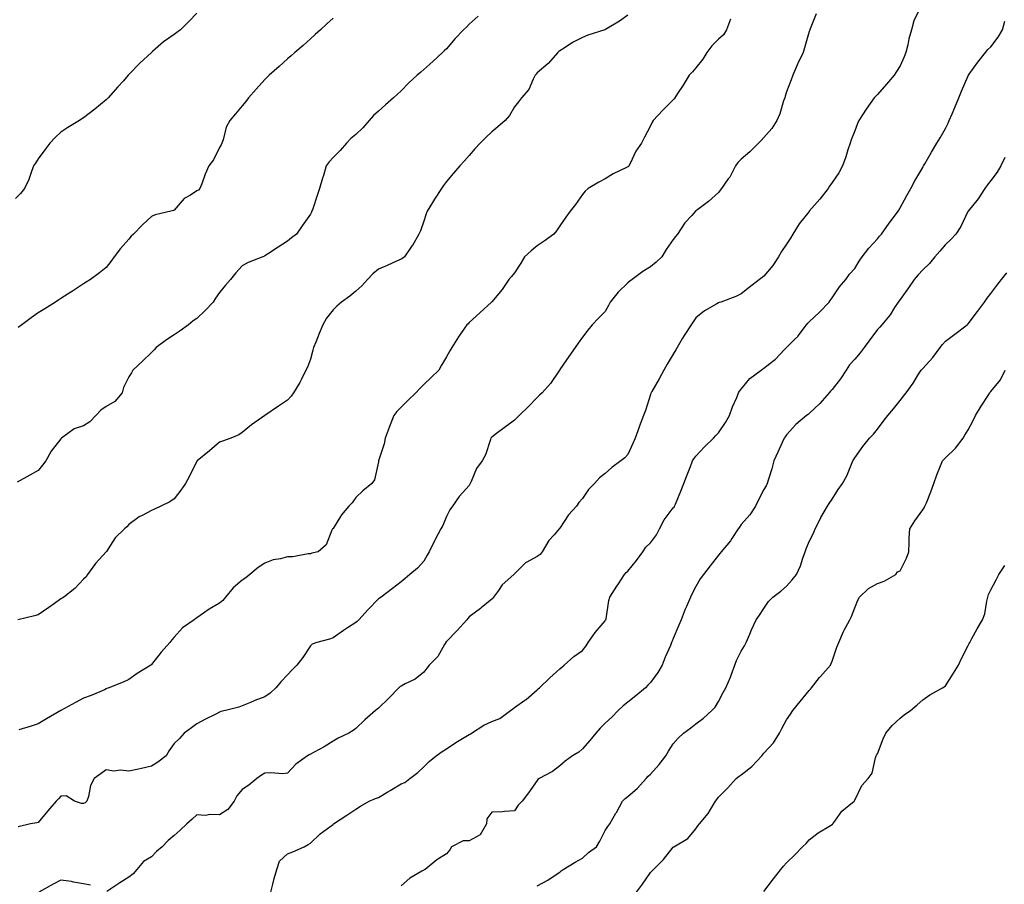
# Model space of a CAD drawing. Units: inches. Extents: x 868163 to 870803, y 7340138 to 7342778.
# Drawn here: x 869470 to 869904, y 7341235 to 7341616 of the extents above; entities that cross this region are included whole.
import ezdxf

# ---------------------------------------------------------------- set-up
doc = ezdxf.new("R2010")
doc.units = ezdxf.units.IN
doc.header["$MEASUREMENT"] = 0
doc.layers.add('Contour_86817340', color=7, linetype='Continuous', true_color=0xf29cd9)

msp = doc.modelspace()

# ---------------------------------------------------------------- linework, layer by layer
at = {"layer": 'Contour_86817340'}
for points in [[(869548.05, 7341619.22, 3362), (869544.45, 7341615.52, 3362), (869540.83, 7341611.92, 3362), (869539.2, 7341610.77, 3362), (869538.05, 7341609.9, 3362), (869533.36, 7341606.61, 3362), (869528.42, 7341602.29, 3362), (869528.05, 7341601.97, 3362), (869528, 7341601.92, 3362), (869522.81, 7341597.15, 3362), (869518.05, 7341592.21, 3362), (869517.91, 7341592.06, 3362), (869517.75, 7341591.92, 3362), (869515.63, 7341589.5, 3362), (869513.22, 7341586.75, 3362), (869508.91, 7341581.92, 3362), (869508.49, 7341581.48, 3362), (869508.05, 7341581.08, 3362), (869503.05, 7341576.92, 3362), (869498.05, 7341573.17, 3362), (869497.32, 7341572.65, 3362), (869496.22, 7341571.92, 3362), (869491.13, 7341568.84, 3362), (869488.05, 7341566.81, 3362), (869485.56, 7341564.41, 3362), (869483.13, 7341561.92, 3362), (869480.93, 7341559.04, 3362), (869478.05, 7341555.08, 3362), (869476.85, 7341553.12, 3362), (869476, 7341551.92, 3362), (869474.76, 7341548.63, 3362), (869473.99, 7341545.98, 3362), (869471.97, 7341541.92, 3362), (869470.19, 7341539.78, 3362), (869468.05, 7341537.61, 3362)], [(869672, 7341617.97, 3360), (869668.05, 7341614.37, 3360), (869666.83, 7341613.15, 3360), (869665.65, 7341611.92, 3360), (869661.92, 7341608.05, 3360), (869658.05, 7341603.59, 3360), (869657.21, 7341602.76, 3360), (869656.39, 7341601.92, 3360), (869651.99, 7341597.98, 3360), (869648.05, 7341594.42, 3360), (869646.7, 7341593.27, 3360), (869645.16, 7341591.92, 3360), (869641.45, 7341588.52, 3360), (869638.05, 7341585.01, 3360), (869636.48, 7341583.49, 3360), (869634.78, 7341581.92, 3360), (869631.18, 7341578.79, 3360), (869628.05, 7341576.01, 3360), (869625.88, 7341574.09, 3360), (869623.92, 7341571.92, 3360), (869621.19, 7341568.78, 3360), (869618.05, 7341565.78, 3360), (869615.91, 7341564.06, 3360), (869614.02, 7341561.92, 3360), (869611.24, 7341558.73, 3360), (869608.05, 7341555.6, 3360), (869606.29, 7341553.68, 3360), (869605.1, 7341551.92, 3360), (869603.84, 7341547.71, 3360), (869603.48, 7341546.49, 3360), (869602.06, 7341541.92, 3360), (869601.04, 7341538.93, 3360), (869599.08, 7341532.95, 3360), (869598.73, 7341531.92, 3360), (869598.49, 7341531.48, 3360), (869598.05, 7341530.69, 3360), (869594.51, 7341525.46, 3360), (869592.02, 7341521.92, 3360), (869589.8, 7341520.17, 3360), (869588.05, 7341518.74, 3360), (869583.82, 7341516.15, 3360), (869579.12, 7341512.99, 3360), (869578.05, 7341512.29, 3360), (869577.78, 7341512.19, 3360), (869577.13, 7341511.92, 3360), (869570.59, 7341509.38, 3360), (869568.05, 7341507.89, 3360), (869565.14, 7341504.83, 3360), (869562.87, 7341501.92, 3360), (869560.64, 7341499.33, 3360), (869558.05, 7341496.09, 3360), (869556.3, 7341493.67, 3360), (869555.21, 7341491.92, 3360), (869551.73, 7341488.24, 3360), (869548.05, 7341484.76, 3360), (869546.38, 7341483.59, 3360), (869544.33, 7341481.92, 3360), (869540.68, 7341479.29, 3360), (869538.05, 7341477.49, 3360), (869534.7, 7341475.27, 3360), (869530.1, 7341471.92, 3360), (869529.13, 7341470.84, 3360), (869528.05, 7341469.67, 3360), (869524.07, 7341465.9, 3360), (869519.74, 7341461.92, 3360), (869519.24, 7341460.73, 3360), (869518.05, 7341458.96, 3360), (869515.67, 7341454.3, 3360), (869515.15, 7341451.92, 3360), (869511.9, 7341448.08, 3360), (869508.05, 7341445.96, 3360), (869505.62, 7341444.35, 3360), (869503.46, 7341441.92, 3360), (869500.84, 7341439.13, 3360), (869498.05, 7341437.45, 3360), (869493.88, 7341436.09, 3360), (869488.28, 7341431.92, 3360), (869488.17, 7341431.8, 3360), (869488.05, 7341431.66, 3360), (869483.82, 7341426.15, 3360), (869481.38, 7341421.92, 3360), (869479.93, 7341420.04, 3360), (869478.05, 7341417.67, 3360), (869474.37, 7341415.6, 3360), (869468.75, 7341412.62, 3360)], [(869738.05, 7341618.32, 3359), (869734.3, 7341615.67, 3359), (869728.23, 7341612.1, 3359), (869728.05, 7341611.99, 3359), (869728, 7341611.97, 3359), (869727.84, 7341611.92, 3359), (869720.38, 7341609.59, 3359), (869718.05, 7341608.51, 3359), (869713.69, 7341606.28, 3359), (869709.96, 7341603.83, 3359), (869708.05, 7341602.65, 3359), (869707.67, 7341602.3, 3359), (869707.23, 7341601.92, 3359), (869702.95, 7341597.02, 3359), (869698.05, 7341592.9, 3359), (869697.6, 7341592.36, 3359), (869697.21, 7341591.92, 3359), (869696.25, 7341590.11, 3359), (869694.33, 7341585.64, 3359), (869691.15, 7341581.92, 3359), (869689.77, 7341580.2, 3359), (869688.05, 7341578.02, 3359), (869685.81, 7341574.16, 3359), (869684.01, 7341571.92, 3359), (869680.75, 7341569.22, 3359), (869678.05, 7341566.99, 3359), (869675.47, 7341564.5, 3359), (869672.94, 7341561.92, 3359), (869670.58, 7341559.39, 3359), (869668.05, 7341556.54, 3359), (869665.89, 7341554.08, 3359), (869664.02, 7341551.92, 3359), (869661.24, 7341548.73, 3359), (869658.05, 7341545.04, 3359), (869656.72, 7341543.25, 3359), (869655.84, 7341541.92, 3359), (869652.75, 7341537.21, 3359), (869651.92, 7341535.79, 3359), (869649.59, 7341531.92, 3359), (869649.08, 7341530.88, 3359), (869648.05, 7341527.55, 3359), (869646.63, 7341523.34, 3359), (869645.87, 7341521.92, 3359), (869643.04, 7341516.93, 3359), (869643, 7341516.87, 3359), (869639.55, 7341511.92, 3359), (869638.76, 7341511.21, 3359), (869638.05, 7341510.82, 3359), (869636.07, 7341509.94, 3359), (869631.89, 7341508.08, 3359), (869628.05, 7341506.41, 3359), (869625.61, 7341504.36, 3359), (869623.19, 7341501.92, 3359), (869620.82, 7341499.15, 3359), (869618.05, 7341496.67, 3359), (869615.45, 7341494.52, 3359), (869611.73, 7341491.92, 3359), (869609.78, 7341490.19, 3359), (869608.05, 7341488.57, 3359), (869605.16, 7341484.81, 3359), (869603.52, 7341481.92, 3359), (869601.89, 7341478.08, 3359), (869600.45, 7341474.32, 3359), (869599.49, 7341471.92, 3359), (869599.18, 7341470.79, 3359), (869598.05, 7341466.79, 3359), (869596.78, 7341463.18, 3359), (869596.13, 7341461.92, 3359), (869594.11, 7341457.98, 3359), (869593.43, 7341456.54, 3359), (869590.63, 7341451.92, 3359), (869589.54, 7341450.43, 3359), (869588.05, 7341448.65, 3359), (869583.97, 7341446, 3359), (869578.05, 7341441.92, 3359), (869572.17, 7341437.79, 3359), (869568.05, 7341434.43, 3359), (869566.5, 7341433.47, 3359), (869562.93, 7341431.92, 3359), (869559.36, 7341430.61, 3359), (869558.05, 7341430.12, 3359), (869553.6, 7341426.37, 3359), (869548.22, 7341421.92, 3359), (869548.13, 7341421.85, 3359), (869548.05, 7341421.75, 3359), (869544.82, 7341415.15, 3359), (869542.94, 7341411.92, 3359), (869540.95, 7341409.02, 3359), (869538.05, 7341405.2, 3359), (869536.12, 7341403.84, 3359), (869532.16, 7341401.92, 3359), (869529.28, 7341400.68, 3359), (869528.05, 7341400.14, 3359), (869524.2, 7341398.07, 3359), (869522.63, 7341397.34, 3359), (869518.05, 7341393.89, 3359), (869517.08, 7341392.89, 3359), (869516.16, 7341391.92, 3359), (869511.98, 7341387.99, 3359), (869508.15, 7341382.02, 3359), (869508.08, 7341381.92, 3359), (869508.05, 7341381.87, 3359), (869503.29, 7341376.68, 3359), (869499.87, 7341371.92, 3359), (869499.2, 7341370.77, 3359), (869498.05, 7341369.76, 3359), (869494.24, 7341365.72, 3359), (869489.36, 7341361.92, 3359), (869488.58, 7341361.39, 3359), (869488.05, 7341361.13, 3359), (869485.19, 7341359.06, 3359), (869482.71, 7341357.26, 3359), (869478.05, 7341354.04, 3359), (869476.38, 7341353.59, 3359), (869469.06, 7341351.92, 3359)], [(869821.07, 7341618.9, 3357), (869818.44, 7341612.32, 3357), (869818.29, 7341611.92, 3357), (869818.23, 7341611.74, 3357), (869818.05, 7341611.21, 3357), (869815.98, 7341603.99, 3357), (869815.29, 7341601.92, 3357), (869812.97, 7341597, 3357), (869812.85, 7341596.72, 3357), (869810.81, 7341591.92, 3357), (869810.04, 7341589.93, 3357), (869808.05, 7341584.56, 3357), (869807.36, 7341582.61, 3357), (869807.18, 7341581.92, 3357), (869806.69, 7341580.56, 3357), (869805.11, 7341574.85, 3357), (869803.73, 7341571.92, 3357), (869801.5, 7341568.47, 3357), (869798.05, 7341564.45, 3357), (869796.77, 7341563.19, 3357), (869795.63, 7341561.92, 3357), (869791.81, 7341558.17, 3357), (869788.05, 7341554.87, 3357), (869786.51, 7341553.46, 3357), (869785.5, 7341551.92, 3357), (869782.95, 7341547.02, 3357), (869782.34, 7341546.21, 3357), (869779.29, 7341541.92, 3357), (869778.75, 7341541.22, 3357), (869778.05, 7341540.22, 3357), (869773.65, 7341536.32, 3357), (869768.83, 7341532.7, 3357), (869768.05, 7341532.1, 3357), (869767.97, 7341532, 3357), (869767.9, 7341531.92, 3357), (869766.28, 7341530.15, 3357), (869763.17, 7341526.8, 3357), (869759.89, 7341521.92, 3357), (869759.07, 7341520.9, 3357), (869758.05, 7341519.53, 3357), (869754.91, 7341515.06, 3357), (869753.01, 7341511.92, 3357), (869750.49, 7341509.48, 3357), (869748.05, 7341507.52, 3357), (869744.62, 7341505.35, 3357), (869739.93, 7341501.92, 3357), (869738.9, 7341501.07, 3357), (869738.05, 7341500.44, 3357), (869733.7, 7341496.27, 3357), (869730.3, 7341491.92, 3357), (869729.56, 7341490.41, 3357), (869728.05, 7341487.76, 3357), (869725.08, 7341484.89, 3357), (869722.24, 7341481.92, 3357), (869720.44, 7341479.53, 3357), (869718.05, 7341476.53, 3357), (869716.15, 7341473.82, 3357), (869714.76, 7341471.92, 3357), (869712.08, 7341467.89, 3357), (869708.05, 7341462.14, 3357), (869707.98, 7341461.99, 3357), (869707.93, 7341461.92, 3357), (869707.64, 7341461.51, 3357), (869703.87, 7341456.1, 3357), (869700.29, 7341451.92, 3357), (869699.13, 7341450.84, 3357), (869698.05, 7341449.84, 3357), (869694.15, 7341445.82, 3357), (869690.13, 7341441.92, 3357), (869689.09, 7341440.88, 3357), (869688.05, 7341439.95, 3357), (869683.47, 7341436.5, 3357), (869680.07, 7341433.94, 3357), (869678.05, 7341432.42, 3357), (869677.8, 7341432.17, 3357), (869677.67, 7341431.92, 3357), (869677.41, 7341431.29, 3357), (869675.35, 7341424.63, 3357), (869673.86, 7341421.92, 3357), (869671.33, 7341418.64, 3357), (869668.93, 7341412.8, 3357), (869668.48, 7341411.92, 3357), (869668.36, 7341411.61, 3357), (869668.05, 7341411.09, 3357), (869663.69, 7341406.28, 3357), (869660.68, 7341401.92, 3357), (869659.54, 7341400.44, 3357), (869658.05, 7341397.42, 3357), (869656.48, 7341393.49, 3357), (869655.6, 7341391.92, 3357), (869652.96, 7341387.01, 3357), (869652.81, 7341386.68, 3357), (869650.48, 7341381.92, 3357), (869649.61, 7341380.36, 3357), (869648.05, 7341377.76, 3357), (869645.24, 7341374.73, 3357), (869641.94, 7341371.92, 3357), (869639.84, 7341370.13, 3357), (869638.05, 7341368.57, 3357), (869634.33, 7341365.64, 3357), (869629.27, 7341361.92, 3357), (869628.52, 7341361.45, 3357), (869628.05, 7341361.17, 3357), (869623.54, 7341356.43, 3357), (869619.48, 7341351.92, 3357), (869618.76, 7341351.21, 3357), (869618.05, 7341350.69, 3357), (869614.5, 7341348.37, 3357), (869612.73, 7341347.24, 3357), (869608.05, 7341343.99, 3357), (869606.53, 7341343.44, 3357), (869600.86, 7341341.92, 3357), (869598.85, 7341341.11, 3357), (869598.05, 7341340.39, 3357), (869594.74, 7341335.23, 3357), (869592.1, 7341331.92, 3357), (869590.06, 7341329.91, 3357), (869588.05, 7341327.59, 3357), (869585.22, 7341324.76, 3357), (869582.8, 7341321.92, 3357), (869580.35, 7341319.62, 3357), (869578.05, 7341317.98, 3357), (869573.56, 7341316.41, 3357), (869571.6, 7341315.47, 3357), (869568.05, 7341313.97, 3357), (869566.59, 7341313.38, 3357), (869560.71, 7341311.92, 3357), (869558.53, 7341311.44, 3357), (869558.05, 7341311.23, 3357), (869556.64, 7341310.51, 3357), (869551.8, 7341308.17, 3357), (869548.05, 7341306.01, 3357), (869545.7, 7341304.26, 3357), (869542.47, 7341301.92, 3357), (869540.4, 7341299.57, 3357), (869538.05, 7341297.36, 3357), (869535.74, 7341294.23, 3357), (869534.5, 7341291.92, 3357), (869530.81, 7341289.17, 3357), (869528.05, 7341287.44, 3357), (869523.62, 7341286.35, 3357), (869522.27, 7341286.14, 3357), (869518.05, 7341285.24, 3357), (869514.38, 7341285.59, 3357), (869511.38, 7341285.25, 3357), (869508.05, 7341285.77, 3357), (869505.81, 7341284.16, 3357), (869502.75, 7341281.92, 3357), (869501.13, 7341278.84, 3357), (869500.22, 7341274.09, 3357), (869499.49, 7341271.92, 3357), (869498.8, 7341271.17, 3357), (869498.05, 7341270.95, 3357), (869497.12, 7341270.99, 3357), (869494.07, 7341271.92, 3357), (869490.4, 7341274.27, 3357), (869488.05, 7341274.17, 3357), (869486.96, 7341273, 3357), (869485.97, 7341271.92, 3357), (869482.33, 7341267.64, 3357), (869478.05, 7341262.64, 3357), (869477.5, 7341262.47, 3357), (869474.62, 7341261.92, 3357), (869469.3, 7341260.67, 3357)], [(869608.05, 7341617.08, 3361), (869605.35, 7341614.62, 3361), (869602.54, 7341611.92, 3361), (869600.18, 7341609.79, 3361), (869598.05, 7341607.96, 3361), (869594.9, 7341605.06, 3361), (869591.25, 7341601.92, 3361), (869589.54, 7341600.44, 3361), (869588.05, 7341599.17, 3361), (869584.25, 7341595.71, 3361), (869579.91, 7341591.92, 3361), (869578.98, 7341590.98, 3361), (869578.05, 7341589.97, 3361), (869574.22, 7341585.75, 3361), (869570.81, 7341581.92, 3361), (869569.59, 7341580.38, 3361), (869568.05, 7341578.44, 3361), (869565.02, 7341574.95, 3361), (869562.54, 7341571.92, 3361), (869560.94, 7341569.03, 3361), (869559.63, 7341563.5, 3361), (869559.05, 7341561.92, 3361), (869558.74, 7341561.23, 3361), (869558.05, 7341560.09, 3361), (869555.41, 7341554.56, 3361), (869553.35, 7341551.92, 3361), (869551.66, 7341548.31, 3361), (869550.15, 7341544.02, 3361), (869549.31, 7341541.92, 3361), (869548.67, 7341541.3, 3361), (869548.05, 7341540.91, 3361), (869545.2, 7341539.07, 3361), (869542.41, 7341537.56, 3361), (869538.05, 7341532.38, 3361), (869537.75, 7341532.22, 3361), (869536.53, 7341531.92, 3361), (869529.65, 7341530.32, 3361), (869528.05, 7341529.63, 3361), (869523.98, 7341525.99, 3361), (869520.01, 7341521.92, 3361), (869519.06, 7341520.91, 3361), (869518.05, 7341519.69, 3361), (869514.39, 7341515.58, 3361), (869511.58, 7341511.92, 3361), (869510.16, 7341509.81, 3361), (869508.05, 7341507.18, 3361), (869505.15, 7341504.83, 3361), (869501.08, 7341501.92, 3361), (869499.25, 7341500.72, 3361), (869498.05, 7341499.94, 3361), (869493.18, 7341496.79, 3361), (869492.44, 7341496.31, 3361), (869488.05, 7341493.46, 3361), (869487.11, 7341492.86, 3361), (869485.65, 7341491.92, 3361), (869480.97, 7341489, 3361), (869478.05, 7341487.13, 3361), (869474.95, 7341485.02, 3361), (869470.85, 7341481.92, 3361), (869469.3, 7341480.67, 3361)], [(869866.02, 7341619.89, 3356), (869864.13, 7341615.84, 3356), (869863.03, 7341611.92, 3356), (869861.99, 7341607.98, 3356), (869861.47, 7341605.34, 3356), (869860.66, 7341601.92, 3356), (869859.89, 7341600.07, 3356), (869858.05, 7341596.09, 3356), (869856.48, 7341593.49, 3356), (869855.49, 7341591.92, 3356), (869852.06, 7341587.91, 3356), (869848.05, 7341583.45, 3356), (869847.31, 7341582.66, 3356), (869846.67, 7341581.92, 3356), (869843.05, 7341576.92, 3356), (869839.91, 7341571.92, 3356), (869839.32, 7341570.65, 3356), (869838.05, 7341567.42, 3356), (869836.56, 7341563.41, 3356), (869836.08, 7341561.92, 3356), (869835.09, 7341558.96, 3356), (869834.08, 7341555.88, 3356), (869832.74, 7341551.92, 3356), (869831.07, 7341548.89, 3356), (869828.05, 7341544.61, 3356), (869826.94, 7341543.03, 3356), (869826.31, 7341541.92, 3356), (869822.71, 7341537.26, 3356), (869818.05, 7341531.94, 3356), (869818.03, 7341531.92, 3356), (869817.95, 7341531.82, 3356), (869813.5, 7341526.47, 3356), (869810.82, 7341521.92, 3356), (869809.82, 7341520.15, 3356), (869808.05, 7341517.39, 3356), (869805.77, 7341514.2, 3356), (869804.41, 7341511.92, 3356), (869801.9, 7341508.07, 3356), (869798.05, 7341503.33, 3356), (869797.26, 7341502.72, 3356), (869796.09, 7341501.92, 3356), (869791.56, 7341498.41, 3356), (869788.05, 7341495.51, 3356), (869785.62, 7341494.35, 3356), (869779.05, 7341491.92, 3356), (869778.29, 7341491.68, 3356), (869778.05, 7341491.59, 3356), (869777.21, 7341491.08, 3356), (869771.83, 7341488.14, 3356), (869768.05, 7341485.03, 3356), (869766.77, 7341483.2, 3356), (869765.94, 7341481.92, 3356), (869762.8, 7341477.17, 3356), (869762.15, 7341476.02, 3356), (869759.72, 7341471.92, 3356), (869759.14, 7341470.83, 3356), (869758.05, 7341468.92, 3356), (869755.39, 7341464.59, 3356), (869753.87, 7341461.92, 3356), (869751.81, 7341458.16, 3356), (869748.61, 7341452.48, 3356), (869748.29, 7341451.92, 3356), (869748.21, 7341451.76, 3356), (869748.05, 7341451.24, 3356), (869745.83, 7341444.14, 3356), (869745, 7341441.92, 3356), (869743.03, 7341436.94, 3356), (869743, 7341436.87, 3356), (869741.23, 7341431.92, 3356), (869740.29, 7341429.67, 3356), (869738.05, 7341424.77, 3356), (869736.67, 7341423.3, 3356), (869735.01, 7341421.92, 3356), (869730.91, 7341419.06, 3356), (869728.05, 7341416.45, 3356), (869725.48, 7341414.49, 3356), (869723.27, 7341411.92, 3356), (869720.68, 7341409.29, 3356), (869718.05, 7341405.32, 3356), (869716.41, 7341403.56, 3356), (869715.35, 7341401.92, 3356), (869711.84, 7341398.13, 3356), (869708.05, 7341392.31, 3356), (869707.88, 7341392.09, 3356), (869707.75, 7341391.92, 3356), (869705.48, 7341389.35, 3356), (869703.17, 7341386.8, 3356), (869700.31, 7341381.92, 3356), (869699.31, 7341380.66, 3356), (869698.05, 7341379.83, 3356), (869693.43, 7341377.3, 3356), (869692.89, 7341377.08, 3356), (869688.05, 7341372.17, 3356), (869687.94, 7341372.04, 3356), (869687.78, 7341371.92, 3356), (869682.69, 7341367.29, 3356), (869680.97, 7341364.84, 3356), (869678.78, 7341361.92, 3356), (869678.48, 7341361.49, 3356), (869678.05, 7341361.04, 3356), (869673.38, 7341357.25, 3356), (869673.02, 7341356.95, 3356), (869668.05, 7341353.2, 3356), (869667.52, 7341352.45, 3356), (869667.09, 7341351.92, 3356), (869662.75, 7341347.22, 3356), (869658.05, 7341342.4, 3356), (869657.85, 7341342.12, 3356), (869657.72, 7341341.92, 3356), (869657.15, 7341341.02, 3356), (869654.19, 7341335.78, 3356), (869650.51, 7341331.92, 3356), (869649.41, 7341330.56, 3356), (869648.05, 7341328.89, 3356), (869644.26, 7341325.7, 3356), (869639.79, 7341323.66, 3356), (869638.05, 7341322.7, 3356), (869637.56, 7341322.41, 3356), (869637.11, 7341321.92, 3356), (869632.59, 7341317.38, 3356), (869628.05, 7341312.96, 3356), (869627.46, 7341312.51, 3356), (869626.79, 7341311.92, 3356), (869622.1, 7341307.87, 3356), (869618.05, 7341304.01, 3356), (869616.86, 7341303.11, 3356), (869614.98, 7341301.92, 3356), (869610.29, 7341299.68, 3356), (869608.05, 7341298.46, 3356), (869604.1, 7341295.87, 3356), (869599.77, 7341293.64, 3356), (869598.05, 7341292.69, 3356), (869597.55, 7341292.42, 3356), (869596.77, 7341291.92, 3356), (869591.67, 7341288.3, 3356), (869588.05, 7341284.31, 3356), (869585.95, 7341284.02, 3356), (869580.63, 7341284.5, 3356), (869578.05, 7341284.27, 3356), (869576.5, 7341283.47, 3356), (869574.51, 7341281.92, 3356), (869570.89, 7341279.08, 3356), (869568.05, 7341277.11, 3356), (869565.71, 7341274.26, 3356), (869564.48, 7341271.92, 3356), (869561.7, 7341268.27, 3356), (869558.05, 7341265.97, 3356), (869553.84, 7341266.13, 3356), (869551.8, 7341265.67, 3356), (869548.05, 7341265.92, 3356), (869545.88, 7341264.09, 3356), (869543.67, 7341261.92, 3356), (869540.71, 7341259.26, 3356), (869538.05, 7341256.78, 3356), (869535.37, 7341254.6, 3356), (869532.73, 7341251.92, 3356), (869530.16, 7341249.82, 3356), (869528.05, 7341247.47, 3356), (869524.52, 7341245.45, 3356), (869521.53, 7341241.92, 3356), (869519.96, 7341240.01, 3356), (869518.05, 7341238.43, 3356), (869514, 7341235.96, 3356), (869508.26, 7341232.13, 3356)], [(869783.36, 7341616.61, 3358), (869781.54, 7341611.92, 3358), (869780.21, 7341609.76, 3358), (869778.05, 7341607.76, 3358), (869775.13, 7341604.84, 3358), (869772.88, 7341601.92, 3358), (869771.05, 7341598.92, 3358), (869768.05, 7341595.22, 3358), (869766.55, 7341593.41, 3358), (869765.1, 7341591.92, 3358), (869762.47, 7341587.51, 3358), (869759.97, 7341583.84, 3358), (869758.7, 7341581.92, 3358), (869758.42, 7341581.55, 3358), (869758.05, 7341581.05, 3358), (869753.44, 7341576.53, 3358), (869749.27, 7341571.92, 3358), (869748.72, 7341571.25, 3358), (869748.05, 7341569.66, 3358), (869745.39, 7341564.58, 3358), (869744.04, 7341561.92, 3358), (869741.5, 7341558.47, 3358), (869739.06, 7341552.93, 3358), (869738.53, 7341551.92, 3358), (869738.28, 7341551.69, 3358), (869738.05, 7341551.51, 3358), (869737.21, 7341551.08, 3358), (869731.56, 7341548.41, 3358), (869728.05, 7341546.25, 3358), (869725.2, 7341544.77, 3358), (869720.59, 7341541.92, 3358), (869719.23, 7341540.74, 3358), (869718.05, 7341539.28, 3358), (869715.03, 7341534.93, 3358), (869712.67, 7341531.92, 3358), (869710.65, 7341529.32, 3358), (869708.05, 7341525.53, 3358), (869706.59, 7341523.38, 3358), (869705.34, 7341521.92, 3358), (869701.12, 7341518.84, 3358), (869698.05, 7341516.65, 3358), (869695.39, 7341514.58, 3358), (869692.5, 7341511.92, 3358), (869690.84, 7341509.13, 3358), (869688.05, 7341504.77, 3358), (869686.72, 7341503.25, 3358), (869685.54, 7341501.92, 3358), (869682.56, 7341497.41, 3358), (869678.05, 7341491.99, 3358), (869678.02, 7341491.95, 3358), (869677.99, 7341491.92, 3358), (869672.75, 7341487.22, 3358), (869668.05, 7341482.95, 3358), (869667.6, 7341482.37, 3358), (869667.08, 7341481.92, 3358), (869665.03, 7341478.9, 3358), (869663.41, 7341476.56, 3358), (869660.43, 7341471.92, 3358), (869659.55, 7341470.42, 3358), (869658.05, 7341467.78, 3358), (869655.88, 7341464.09, 3358), (869654.71, 7341461.92, 3358), (869651.28, 7341458.69, 3358), (869648.05, 7341455.56, 3358), (869646.21, 7341453.76, 3358), (869644.58, 7341451.92, 3358), (869641.25, 7341448.72, 3358), (869638.05, 7341445.57, 3358), (869636.25, 7341443.72, 3358), (869634.89, 7341441.92, 3358), (869632.92, 7341437.05, 3358), (869632.8, 7341436.67, 3358), (869631.09, 7341431.92, 3358), (869630.57, 7341429.4, 3358), (869628.15, 7341422.02, 3358), (869628.12, 7341421.92, 3358), (869628.11, 7341421.86, 3358), (869628.05, 7341421.46, 3358), (869626.39, 7341413.58, 3358), (869625.23, 7341411.92, 3358), (869621.24, 7341408.73, 3358), (869618.05, 7341405.75, 3358), (869616.48, 7341403.49, 3358), (869615.03, 7341401.92, 3358), (869611.79, 7341398.17, 3358), (869608.05, 7341392.16, 3358), (869607.92, 7341392.05, 3358), (869607.83, 7341391.92, 3358), (869607.57, 7341391.44, 3358), (869605.07, 7341384.9, 3358), (869601.5, 7341381.92, 3358), (869598.72, 7341381.25, 3358), (869598.05, 7341380.99, 3358), (869597.08, 7341380.95, 3358), (869590.31, 7341379.66, 3358), (869588.05, 7341379.6, 3358), (869584.86, 7341378.73, 3358), (869581.64, 7341378.33, 3358), (869578.05, 7341376.9, 3358), (869575, 7341374.97, 3358), (869571.42, 7341371.92, 3358), (869569.55, 7341370.42, 3358), (869568.05, 7341369.42, 3358), (869563.99, 7341365.98, 3358), (869560.66, 7341361.92, 3358), (869559.54, 7341360.43, 3358), (869558.05, 7341359.26, 3358), (869553.43, 7341356.54, 3358), (869550.91, 7341354.78, 3358), (869548.05, 7341352.84, 3358), (869547.54, 7341352.43, 3358), (869546.84, 7341351.92, 3358), (869541.62, 7341348.35, 3358), (869538.05, 7341344.31, 3358), (869536.94, 7341343.03, 3358), (869536.1, 7341341.92, 3358), (869532.29, 7341337.68, 3358), (869528.05, 7341332.21, 3358), (869527.92, 7341332.05, 3358), (869527.78, 7341331.92, 3358), (869521.74, 7341328.23, 3358), (869518.05, 7341325.65, 3358), (869515.55, 7341324.42, 3358), (869509.22, 7341321.92, 3358), (869508.39, 7341321.58, 3358), (869508.05, 7341321.43, 3358), (869507.23, 7341321.1, 3358), (869501.42, 7341318.55, 3358), (869498.05, 7341317.32, 3358), (869494.5, 7341315.47, 3358), (869488.05, 7341311.92, 3358), (869481.78, 7341308.19, 3358), (869478.05, 7341306.06, 3358), (869474.94, 7341305.03, 3358), (869469.54, 7341303.41, 3358)], [(869580.66, 7341231.92, 3355), (869581.54, 7341235.42, 3355), (869582.12, 7341237.84, 3355), (869583.21, 7341241.92, 3355), (869584.51, 7341245.46, 3355), (869588.05, 7341248.82, 3355), (869590.38, 7341249.59, 3355), (869595.37, 7341251.92, 3355), (869597.14, 7341252.83, 3355), (869598.05, 7341253.45, 3355), (869602.42, 7341257.55, 3355), (869607.19, 7341261.06, 3355), (869608.05, 7341261.71, 3355), (869608.16, 7341261.81, 3355), (869608.3, 7341261.92, 3355), (869614.11, 7341265.86, 3355), (869618.05, 7341268.5, 3355), (869620.17, 7341269.8, 3355), (869624, 7341271.92, 3355), (869626.77, 7341273.2, 3355), (869628.05, 7341273.61, 3355), (869632.28, 7341276.15, 3355), (869633.24, 7341276.73, 3355), (869638.05, 7341279.63, 3355), (869639.69, 7341280.27, 3355), (869641.98, 7341281.92, 3355), (869645.37, 7341284.61, 3355), (869648.05, 7341287.05, 3355), (869650.5, 7341289.47, 3355), (869653.57, 7341291.92, 3355), (869656.15, 7341293.81, 3355), (869658.05, 7341295, 3355), (869662.16, 7341297.81, 3355), (869666.58, 7341300.45, 3355), (869668.05, 7341301.35, 3355), (869668.45, 7341301.52, 3355), (869669.07, 7341301.92, 3355), (869674.56, 7341305.42, 3355), (869678.05, 7341307.13, 3355), (869681.53, 7341308.44, 3355), (869686.33, 7341311.92, 3355), (869687.26, 7341312.71, 3355), (869688.05, 7341313.21, 3355), (869692.55, 7341316.42, 3355), (869693.14, 7341316.83, 3355), (869698.05, 7341320.98, 3355), (869698.54, 7341321.43, 3355), (869699.07, 7341321.92, 3355), (869703.59, 7341326.38, 3355), (869708.05, 7341330.36, 3355), (869708.93, 7341331.04, 3355), (869709.97, 7341331.92, 3355), (869714.25, 7341335.72, 3355), (869718.05, 7341338.38, 3355), (869719.6, 7341340.37, 3355), (869720.6, 7341341.92, 3355), (869723.63, 7341346.34, 3355), (869728.05, 7341351.51, 3355), (869728.25, 7341351.72, 3355), (869728.36, 7341351.92, 3355), (869728.47, 7341352.34, 3355), (869729.6, 7341360.37, 3355), (869730.15, 7341361.92, 3355), (869733.24, 7341366.73, 3355), (869733.88, 7341367.76, 3355), (869736.54, 7341371.92, 3355), (869737.26, 7341372.71, 3355), (869738.05, 7341373.39, 3355), (869741.86, 7341378.11, 3355), (869744.6, 7341381.92, 3355), (869746.03, 7341383.94, 3355), (869748.05, 7341385.84, 3355), (869750.6, 7341389.37, 3355), (869752.06, 7341391.92, 3355), (869754.07, 7341395.89, 3355), (869758.05, 7341401.24, 3355), (869758.39, 7341401.58, 3355), (869758.65, 7341401.92, 3355), (869759.05, 7341402.92, 3355), (869761.39, 7341408.58, 3355), (869762.66, 7341411.92, 3355), (869764.25, 7341415.72, 3355), (869765.63, 7341419.5, 3355), (869766.57, 7341421.92, 3355), (869767.14, 7341422.83, 3355), (869768.05, 7341423.95, 3355), (869771.9, 7341428.07, 3355), (869775.82, 7341431.92, 3355), (869776.88, 7341433.09, 3355), (869778.05, 7341434.35, 3355), (869781.12, 7341438.85, 3355), (869782.92, 7341441.92, 3355), (869784.2, 7341445.77, 3355), (869786.06, 7341449.93, 3355), (869786.85, 7341451.92, 3355), (869787.3, 7341452.67, 3355), (869788.05, 7341453.56, 3355), (869791.78, 7341458.18, 3355), (869796.8, 7341461.92, 3355), (869797.53, 7341462.44, 3355), (869798.05, 7341462.76, 3355), (869801.98, 7341465.85, 3355), (869803.2, 7341466.77, 3355), (869807.14, 7341471.01, 3355), (869808, 7341471.92, 3355), (869808.02, 7341471.95, 3355), (869808.05, 7341471.97, 3355), (869811.38, 7341475.26, 3355), (869813.06, 7341476.91, 3355), (869813.14, 7341477.01, 3355), (869816.86, 7341481.92, 3355), (869817.37, 7341482.6, 3355), (869818.05, 7341483.24, 3355), (869822.54, 7341487.43, 3355), (869826.86, 7341491.92, 3355), (869827.28, 7341492.69, 3355), (869828.05, 7341493.82, 3355), (869831.31, 7341498.66, 3355), (869834.17, 7341501.92, 3355), (869835.79, 7341504.18, 3355), (869838.05, 7341506.68, 3355), (869839.97, 7341510.01, 3355), (869841.29, 7341511.92, 3355), (869844.23, 7341515.74, 3355), (869848.05, 7341519.83, 3355), (869849.02, 7341520.95, 3355), (869849.92, 7341521.92, 3355), (869853.31, 7341526.66, 3355), (869854.78, 7341528.65, 3355), (869857.17, 7341531.92, 3355), (869857.48, 7341532.49, 3355), (869858.05, 7341533.47, 3355), (869861.05, 7341538.92, 3355), (869862.83, 7341541.92, 3355), (869864.58, 7341545.39, 3355), (869868.05, 7341551.3, 3355), (869868.27, 7341551.7, 3355), (869868.42, 7341551.92, 3355), (869868.95, 7341552.82, 3355), (869871.95, 7341558.02, 3355), (869874.29, 7341561.92, 3355), (869875.69, 7341564.28, 3355), (869878.05, 7341568.45, 3355), (869879.22, 7341570.75, 3355), (869879.74, 7341571.92, 3355), (869880.99, 7341574.86, 3355), (869882.25, 7341577.72, 3355), (869883.96, 7341581.92, 3355), (869885.1, 7341584.86, 3355), (869888.05, 7341591.7, 3355), (869888.12, 7341591.85, 3355), (869888.17, 7341591.92, 3355), (869888.5, 7341592.37, 3355), (869892.3, 7341597.67, 3355), (869895.73, 7341601.92, 3355), (869896.78, 7341603.19, 3355), (869898.05, 7341604.37, 3355), (869901.31, 7341608.66, 3355), (869903.27, 7341611.92, 3355), (869904.27, 7341615.7, 3355)], [(869904.27, 7341555.7, 3354), (869902.5, 7341551.92, 3354), (869900.8, 7341549.17, 3354), (869898.05, 7341545.51, 3354), (869896.5, 7341543.46, 3354), (869895.39, 7341541.92, 3354), (869892.53, 7341537.44, 3354), (869888.05, 7341531.95, 3354), (869888.03, 7341531.92, 3354), (869888, 7341531.87, 3354), (869884.78, 7341525.19, 3354), (869882.6, 7341521.92, 3354), (869880.44, 7341519.53, 3354), (869878.05, 7341517.33, 3354), (869875.59, 7341514.38, 3354), (869873.37, 7341511.92, 3354), (869870.97, 7341509, 3354), (869868.05, 7341506.15, 3354), (869866.07, 7341503.9, 3354), (869864.32, 7341501.92, 3354), (869861.76, 7341498.21, 3354), (869858.05, 7341493.11, 3354), (869857.58, 7341492.39, 3354), (869857.23, 7341491.92, 3354), (869855.6, 7341489.47, 3354), (869853.62, 7341486.35, 3354), (869850.07, 7341481.92, 3354), (869849.08, 7341480.89, 3354), (869848.05, 7341479.84, 3354), (869844.74, 7341475.23, 3354), (869842.26, 7341471.92, 3354), (869840.45, 7341469.52, 3354), (869838.05, 7341466.71, 3354), (869835.76, 7341464.21, 3354), (869834.31, 7341461.92, 3354), (869831.83, 7341458.14, 3354), (869828.05, 7341453.4, 3354), (869827.33, 7341452.64, 3354), (869826.78, 7341451.92, 3354), (869822.68, 7341447.29, 3354), (869818.05, 7341442.81, 3354), (869817.52, 7341442.45, 3354), (869816.78, 7341441.92, 3354), (869812.05, 7341437.92, 3354), (869808.05, 7341433.42, 3354), (869807.43, 7341432.54, 3354), (869807, 7341431.92, 3354), (869806.12, 7341429.99, 3354), (869804.19, 7341425.78, 3354), (869802.44, 7341421.92, 3354), (869801.5, 7341418.47, 3354), (869800.08, 7341413.95, 3354), (869799.49, 7341411.92, 3354), (869799, 7341410.97, 3354), (869798.05, 7341409.37, 3354), (869795.48, 7341404.49, 3354), (869794.31, 7341401.92, 3354), (869791.82, 7341398.16, 3354), (869788.05, 7341393.91, 3354), (869787.2, 7341392.76, 3354), (869786.61, 7341391.92, 3354), (869783.86, 7341387.73, 3354), (869783.24, 7341386.72, 3354), (869779.2, 7341381.92, 3354), (869778.69, 7341381.28, 3354), (869778.05, 7341380.43, 3354), (869774.3, 7341375.67, 3354), (869771.4, 7341371.92, 3354), (869769.98, 7341369.99, 3354), (869768.05, 7341366.64, 3354), (869766.44, 7341363.53, 3354), (869765.67, 7341361.92, 3354), (869763.87, 7341357.75, 3354), (869763.36, 7341356.61, 3354), (869761.51, 7341351.92, 3354), (869760.47, 7341349.5, 3354), (869758.05, 7341343.64, 3354), (869757.54, 7341342.43, 3354), (869757.29, 7341341.92, 3354), (869756.78, 7341340.65, 3354), (869754.56, 7341335.41, 3354), (869753.23, 7341331.92, 3354), (869751.23, 7341328.74, 3354), (869748.05, 7341324.28, 3354), (869746.87, 7341323.11, 3354), (869745.86, 7341321.92, 3354), (869741.52, 7341318.45, 3354), (869738.05, 7341315.65, 3354), (869735.97, 7341314.01, 3354), (869733.81, 7341311.92, 3354), (869730.96, 7341309.01, 3354), (869728.05, 7341306.37, 3354), (869725.88, 7341304.09, 3354), (869723.96, 7341301.92, 3354), (869721.26, 7341298.71, 3354), (869718.05, 7341294.97, 3354), (869716.36, 7341293.61, 3354), (869713.67, 7341291.92, 3354), (869710.36, 7341289.61, 3354), (869708.05, 7341287.6, 3354), (869704.87, 7341285.09, 3354), (869698.89, 7341281.92, 3354), (869698.38, 7341281.59, 3354), (869698.05, 7341281.08, 3354), (869694.26, 7341275.7, 3354), (869691.39, 7341271.92, 3354), (869689.73, 7341270.24, 3354), (869688.05, 7341267.76, 3354), (869683.6, 7341267.47, 3354), (869682.71, 7341267.26, 3354), (869678.05, 7341267.06, 3354), (869675.81, 7341264.16, 3354), (869675.67, 7341261.92, 3354), (869672.87, 7341257.1, 3354), (869668.05, 7341254.53, 3354), (869665.46, 7341254.51, 3354), (869660.35, 7341251.92, 3354), (869659.5, 7341250.47, 3354), (869658.05, 7341248.79, 3354), (869653.84, 7341246.13, 3354), (869648.62, 7341241.92, 3354), (869648.2, 7341241.77, 3354), (869648.05, 7341241.63, 3354), (869647.26, 7341241.13, 3354), (869641.91, 7341238.06, 3354), (869638.05, 7341234.73, 3354)], [(869698.05, 7341234.73, 3353), (869702.77, 7341237.2, 3353), (869704.62, 7341238.49, 3353), (869708.05, 7341240.74, 3353), (869708.65, 7341241.31, 3353), (869709.58, 7341241.92, 3353), (869714.82, 7341245.16, 3353), (869718.05, 7341246.78, 3353), (869720.67, 7341249.3, 3353), (869724.24, 7341251.92, 3353), (869725.65, 7341254.32, 3353), (869728.05, 7341259.06, 3353), (869729.15, 7341260.82, 3353), (869730.12, 7341261.92, 3353), (869732.77, 7341266.64, 3353), (869732.97, 7341267, 3353), (869735.69, 7341271.92, 3353), (869736.89, 7341273.08, 3353), (869738.05, 7341273.98, 3353), (869742.29, 7341277.68, 3353), (869746.17, 7341281.92, 3353), (869747.04, 7341282.93, 3353), (869748.05, 7341283.85, 3353), (869751.8, 7341288.17, 3353), (869754.77, 7341291.92, 3353), (869755.97, 7341294, 3353), (869758.05, 7341297.31, 3353), (869760.23, 7341299.74, 3353), (869762.62, 7341301.92, 3353), (869765.75, 7341304.22, 3353), (869768.05, 7341306.11, 3353), (869771.37, 7341308.59, 3353), (869775.13, 7341311.92, 3353), (869776.58, 7341313.38, 3353), (869778.05, 7341315.91, 3353), (869780.12, 7341319.85, 3353), (869781.27, 7341321.92, 3353), (869783.34, 7341326.63, 3353), (869783.6, 7341327.47, 3353), (869785.22, 7341331.92, 3353), (869785.98, 7341333.99, 3353), (869788.05, 7341338.05, 3353), (869789.52, 7341340.45, 3353), (869790.15, 7341341.92, 3353), (869791.77, 7341345.64, 3353), (869792.51, 7341347.46, 3353), (869794.67, 7341351.92, 3353), (869796.09, 7341353.88, 3353), (869798.05, 7341356.94, 3353), (869800.06, 7341359.91, 3353), (869801.93, 7341361.92, 3353), (869805.47, 7341364.5, 3353), (869808.05, 7341366.72, 3353), (869810.51, 7341369.46, 3353), (869812.43, 7341371.92, 3353), (869814.23, 7341375.73, 3353), (869815.18, 7341379.05, 3353), (869816.23, 7341381.92, 3353), (869816.72, 7341383.25, 3353), (869818.05, 7341386.39, 3353), (869819.87, 7341390.1, 3353), (869820.68, 7341391.92, 3353), (869823.07, 7341396.9, 3353), (869823.15, 7341397.02, 3353), (869826.03, 7341401.92, 3353), (869826.82, 7341403.15, 3353), (869828.05, 7341405.05, 3353), (869830.71, 7341409.26, 3353), (869832.71, 7341411.92, 3353), (869834.56, 7341415.42, 3353), (869836.65, 7341420.52, 3353), (869837.28, 7341421.92, 3353), (869837.55, 7341422.42, 3353), (869838.05, 7341423.3, 3353), (869841.67, 7341428.3, 3353), (869844.58, 7341431.92, 3353), (869846.28, 7341433.69, 3353), (869848.05, 7341435.87, 3353), (869850.66, 7341439.31, 3353), (869852.67, 7341441.92, 3353), (869855.15, 7341444.82, 3353), (869858.05, 7341448.54, 3353), (869859.5, 7341450.47, 3353), (869860.71, 7341451.92, 3353), (869863.78, 7341456.19, 3353), (869866.23, 7341460.1, 3353), (869867.4, 7341461.92, 3353), (869867.71, 7341462.26, 3353), (869868.05, 7341462.62, 3353), (869872.54, 7341467.43, 3353), (869875.74, 7341471.92, 3353), (869876.72, 7341473.24, 3353), (869878.05, 7341474.63, 3353), (869882.17, 7341477.8, 3353), (869887.59, 7341481.92, 3353), (869887.83, 7341482.14, 3353), (869888.05, 7341482.33, 3353), (869892.17, 7341487.8, 3353), (869895.31, 7341491.92, 3353), (869896.4, 7341493.58, 3353), (869898.05, 7341495.69, 3353), (869900.68, 7341499.29, 3353), (869902.78, 7341501.92, 3353), (869905.09, 7341504.88, 3353)], [(869741.83, 7341231.92, 3352), (869744.56, 7341235.41, 3352), (869748.05, 7341240.53, 3352), (869748.73, 7341241.24, 3352), (869749.31, 7341241.92, 3352), (869753.76, 7341246.21, 3352), (869758.05, 7341251.72, 3352), (869758.16, 7341251.81, 3352), (869758.33, 7341251.92, 3352), (869764.46, 7341255.51, 3352), (869768.05, 7341259.81, 3352), (869768.93, 7341261.04, 3352), (869769.67, 7341261.92, 3352), (869773.42, 7341266.55, 3352), (869774.48, 7341268.35, 3352), (869776.73, 7341271.92, 3352), (869777.26, 7341272.71, 3352), (869778.05, 7341273.7, 3352), (869782.1, 7341277.87, 3352), (869785.8, 7341281.92, 3352), (869787.05, 7341282.92, 3352), (869788.05, 7341283.6, 3352), (869792.73, 7341287.24, 3352), (869797.09, 7341291.92, 3352), (869797.5, 7341292.47, 3352), (869798.05, 7341293.11, 3352), (869802.25, 7341297.73, 3352), (869804.88, 7341301.92, 3352), (869805.98, 7341303.99, 3352), (869808.05, 7341307.86, 3352), (869809.69, 7341310.28, 3352), (869810.75, 7341311.92, 3352), (869814, 7341315.96, 3352), (869818.05, 7341320.68, 3352), (869818.64, 7341321.32, 3352), (869819.06, 7341321.92, 3352), (869822.59, 7341326.46, 3352), (869822.99, 7341326.98, 3352), (869827.34, 7341331.92, 3352), (869827.59, 7341332.38, 3352), (869828.05, 7341333.6, 3352), (869830.17, 7341339.8, 3352), (869831.01, 7341341.92, 3352), (869833.15, 7341346.82, 3352), (869833.44, 7341347.31, 3352), (869835.91, 7341351.92, 3352), (869836.66, 7341353.32, 3352), (869838.05, 7341357.23, 3352), (869839.43, 7341360.54, 3352), (869840.11, 7341361.92, 3352), (869844.21, 7341365.76, 3352), (869848.05, 7341367.96, 3352), (869851, 7341368.97, 3352), (869856.21, 7341371.92, 3352), (869856.98, 7341372.98, 3352), (869858.05, 7341373.51, 3352), (869860.94, 7341379.03, 3352), (869861.86, 7341381.92, 3352), (869862.12, 7341385.99, 3352), (869862.02, 7341387.96, 3352), (869862.32, 7341391.92, 3352), (869864.51, 7341395.46, 3352), (869868.05, 7341400.34, 3352), (869868.69, 7341401.29, 3352), (869869.02, 7341401.92, 3352), (869869.64, 7341403.51, 3352), (869871.61, 7341408.36, 3352), (869872.93, 7341411.92, 3352), (869874.2, 7341415.77, 3352), (869875.92, 7341419.79, 3352), (869876.73, 7341421.92, 3352), (869877.35, 7341422.62, 3352), (869878.05, 7341423.26, 3352), (869882.44, 7341427.53, 3352), (869885.88, 7341431.92, 3352), (869886.67, 7341433.3, 3352), (869888.05, 7341435.56, 3352), (869890.23, 7341439.74, 3352), (869891.28, 7341441.92, 3352), (869893.88, 7341446.09, 3352), (869896.84, 7341450.71, 3352), (869897.61, 7341451.92, 3352), (869897.77, 7341452.2, 3352), (869898.05, 7341452.55, 3352), (869902.36, 7341457.61, 3352), (869904.44, 7341461.92, 3352)], [(869798.05, 7341232.18, 3351), (869802.24, 7341237.73, 3351), (869805.42, 7341241.92, 3351), (869806.7, 7341243.27, 3351), (869808.05, 7341244.86, 3351), (869811.67, 7341248.3, 3351), (869815.02, 7341251.92, 3351), (869816.61, 7341253.36, 3351), (869818.05, 7341255, 3351), (869821.92, 7341258.05, 3351), (869827.35, 7341261.22, 3351), (869828.05, 7341261.66, 3351), (869828.21, 7341261.75, 3351), (869828.36, 7341261.92, 3351), (869829.32, 7341263.18, 3351), (869832.37, 7341267.6, 3351), (869837.75, 7341271.92, 3351), (869837.92, 7341272.05, 3351), (869838.05, 7341272.44, 3351), (869841.14, 7341278.83, 3351), (869844.06, 7341281.92, 3351), (869845.71, 7341284.26, 3351), (869847.24, 7341291.11, 3351), (869847.56, 7341291.92, 3351), (869847.71, 7341292.26, 3351), (869848.05, 7341292.9, 3351), (869850.55, 7341299.42, 3351), (869851.83, 7341301.92, 3351), (869854.58, 7341305.39, 3351), (869858.05, 7341308.53, 3351), (869859.91, 7341310.06, 3351), (869862.66, 7341311.92, 3351), (869865.53, 7341314.44, 3351), (869868.05, 7341316.63, 3351), (869871.15, 7341318.82, 3351), (869876.72, 7341321.92, 3351), (869877.55, 7341322.42, 3351), (869878.05, 7341322.82, 3351), (869881.56, 7341328.41, 3351), (869883.75, 7341331.92, 3351), (869885.15, 7341334.82, 3351), (869888.05, 7341340.52, 3351), (869888.51, 7341341.46, 3351), (869888.8, 7341341.92, 3351), (869889.72, 7341343.59, 3351), (869892.04, 7341347.93, 3351), (869894.35, 7341351.92, 3351), (869895.43, 7341354.54, 3351), (869896.26, 7341360.13, 3351), (869896.77, 7341361.92, 3351), (869896.99, 7341362.98, 3351), (869898.05, 7341365.09, 3351), (869900.43, 7341369.54, 3351), (869901.55, 7341371.92, 3351), (869904.2, 7341375.77, 3351)], [(869501.12, 7341234.99, 3356), (869498.05, 7341235.52, 3356), (869493.63, 7341236.33, 3356), (869492.76, 7341236.63, 3356), (869488.05, 7341237.23, 3356), (869484.63, 7341235.34, 3356), (869478.4, 7341231.92, 3356)]]:
    msp.add_polyline3d(points, dxfattribs=at)

doc.saveas('drawing.dxf')
